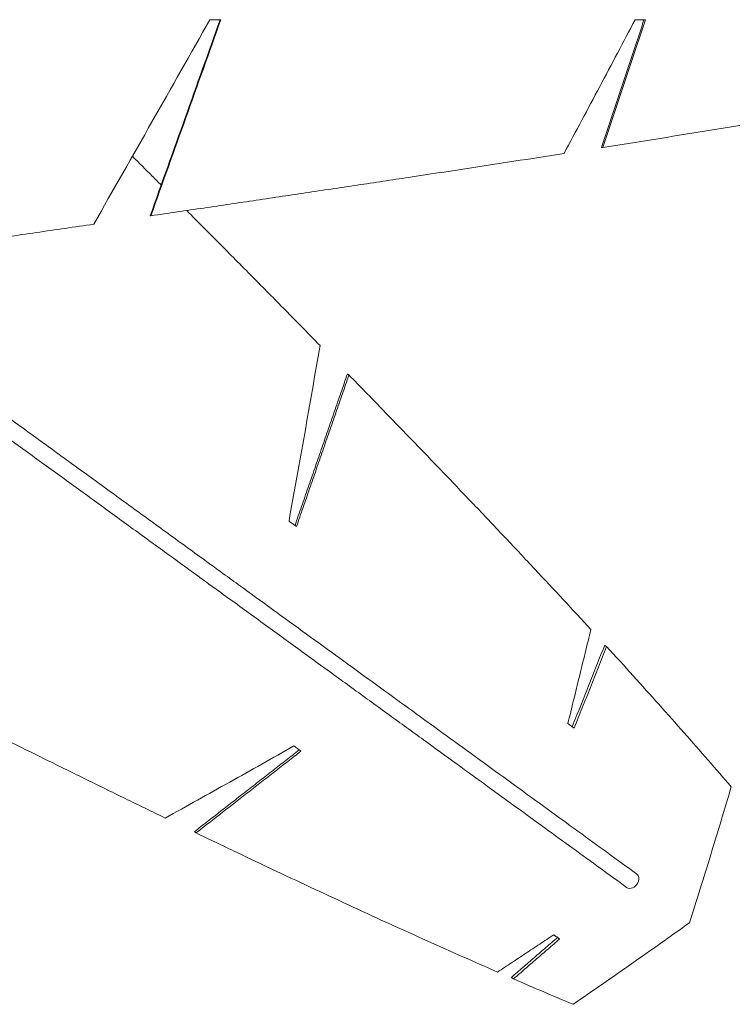
# Model space of a CAD drawing. Units: inches. Extents: x -17484 to 182, y -181 to 181.
# Drawn here: x -127 to -111, y 94 to 116 of the extents above; entities that cross this region are included whole.
import ezdxf

# ---------------------------------------------------------------- set-up
doc = ezdxf.new("R2010")
doc.units = ezdxf.units.IN
doc.header["$MEASUREMENT"] = 0
doc.linetypes.add('SLD-Solid', pattern=[0])

msp = doc.modelspace()

# ---------------------------------------------------------------- linework, layer by layer
at = {"linetype": 'SLD-Solid', "lineweight": 18}
for p, q in [((-122.841, 116.211), (-123.086, 116.211)), ((-113.367, 116.211), (-113.595, 116.211))]:
    msp.add_line(p, q, dxfattribs=at)
at = {"linetype": 'SLD-Solid', "lineweight": 18, "flags": 128}
for points in [[(-121.32, 105.019), (-121.299, 105.004), (-121.278, 104.988), (-121.257, 104.973), (-121.236, 104.958), (-121.215, 104.943), (-121.194, 104.927), (-121.173, 104.912), (-121.152, 104.897)], [(-115.097, 100.497), (-115.079, 100.485), (-115.062, 100.472), (-115.044, 100.459), (-115.026, 100.446), (-115.009, 100.433), (-114.991, 100.42), (-114.973, 100.408), (-114.956, 100.395)], [(-121.054, 99.881), (-121.074, 99.896), (-121.094, 99.91), (-121.114, 99.925), (-121.134, 99.939), (-121.154, 99.953), (-121.173, 99.968), (-121.193, 99.982), (-121.213, 99.997)], [(-113.564, 97.143), (-113.541, 97.121), (-113.524, 97.091), (-113.515, 97.057), (-113.513, 97.019), (-113.52, 96.98), (-113.535, 96.942), (-113.556, 96.906), (-113.584, 96.874), (-113.616, 96.848), (-113.651, 96.83), (-113.687, 96.82), (-113.722, 96.818), (-113.756, 96.825), (-113.785, 96.84), (-113.785, 96.84)], [(-115.281, 95.687), (-115.298, 95.699), (-115.314, 95.711), (-115.33, 95.722), (-115.346, 95.734), (-115.362, 95.746), (-115.379, 95.758), (-115.395, 95.769), (-115.411, 95.781)]]:
    msp.add_lwpolyline(points, dxfattribs=at)
at = {"linetype": 'SLD-Solid', "lineweight": 18}
for points, knots in [([(-123.086, 116.211), (-123.516, 115.451), (-124.377, 113.929), (-125.244, 112.407), (-125.678, 111.646)], [0, 0, 0, 0, 0.5, 1, 1, 1, 1]), ([(-124.418, 111.833), (-124.157, 112.563), (-123.636, 114.022), (-123.117, 115.482), (-122.858, 116.211)], [0, 0, 0, 0, 0.5, 1, 1, 1, 1]), ([(-124.404, 111.833), (-124.143, 112.563), (-123.621, 114.022), (-123.101, 115.482), (-122.841, 116.211)], [0, 0, 0, 0, 0.5, 1, 1, 1, 1]), ([(-113.595, 116.211), (-113.858, 115.714), (-114.384, 114.718), (-114.916, 113.722), (-115.182, 113.224)], [0, 0, 0, 0, 0.5, 1, 1, 1, 1]), ([(-105.616, 114.802), (-105.958, 114.742), (-106.642, 114.622), (-107.691, 114.441), (-108.756, 114.261), (-109.838, 114.081), (-110.935, 113.9), (-112.048, 113.72), (-113.174, 113.54), (-113.936, 113.42), (-114.317, 113.36)], [0, 0, 0, 0, 0.125, 0.25, 0.375, 0.5, 0.625, 0.75, 0.875, 1, 1, 1, 1]), ([(-115.182, 113.224), (-115.555, 113.166), (-116.301, 113.05), (-117.433, 112.876), (-118.573, 112.702), (-119.724, 112.529), (-120.883, 112.355), (-122.049, 112.181), (-123.223, 112.007), (-124.01, 111.891), (-124.404, 111.833)], [0, 0, 0, 0, 0.125, 0.25, 0.375, 0.5, 0.625, 0.75, 0.875, 1, 1, 1, 1]), ([(-124.815, 113.162), (-124.667, 113.014), (-124.451, 112.799), (-124.239, 112.586), (-124.172, 112.52)], [0, 0, 0, 0, 0.6861066, 1, 1, 1, 1]), ([(-113.564, 97.143), (-113.778, 97.298), (-114.204, 97.608), (-114.87, 98.092), (-115.554, 98.589), (-116.257, 99.1), (-116.979, 99.624), (-117.719, 100.162), (-118.456, 100.697), (-119.187, 101.229), (-119.911, 101.754), (-120.648, 102.29), (-121.399, 102.836), (-122.162, 103.39), (-122.961, 103.971), (-123.797, 104.578), (-124.671, 105.213), (-125.557, 105.857), (-126.456, 106.51), (-127.366, 107.171), (-128.288, 107.841), (-129.194, 108.499), (-130.084, 109.146), (-130.955, 109.778), (-131.833, 110.417), (-132.718, 111.06), (-133.61, 111.707), (-134.209, 112.142), (-134.508, 112.36)], [0, 0, 0, 0, 0.0399998, 0.0799997, 0.1199998, 0.1599995, 0.1999994, 0.2399994, 0.2799993, 0.3166661, 0.353333, 0.3899997, 0.4266664, 0.4633331, 0.5, 0.5399999, 0.5799998, 0.6199998, 0.6599996, 0.6999995, 0.7399995, 0.7799994, 0.8166662, 0.8533329, 0.8899997, 0.9266665, 0.9633333, 1, 1, 1, 1]), ([(-134.721, 112.051), (-134.397, 111.816), (-133.746, 111.343), (-132.777, 110.639), (-131.813, 109.938), (-130.857, 109.244), (-129.91, 108.556), (-128.973, 107.875), (-128.072, 107.22), (-127.206, 106.591), (-126.376, 105.988), (-125.555, 105.392), (-124.745, 104.803), (-123.946, 104.223), (-123.134, 103.633), (-122.312, 103.036), (-121.481, 102.432), (-120.666, 101.839), (-119.866, 101.258), (-119.083, 100.689), (-118.316, 100.132), (-117.588, 99.603), (-116.897, 99.101), (-116.241, 98.625), (-115.602, 98.16), (-114.979, 97.708), (-114.371, 97.266), (-113.98, 96.982), (-113.785, 96.84)], [0, 0, 0, 0, 0.0396984, 0.0797109, 0.1197234, 0.1597358, 0.1997484, 0.2397609, 0.2797734, 0.3164516, 0.3531298, 0.3898082, 0.4264865, 0.4631647, 0.499843, 0.5398555, 0.579868, 0.6198804, 0.6598929, 0.6999054, 0.7399179, 0.7799304, 0.8166086, 0.853287, 0.8899653, 0.9266436, 0.9633219, 1, 1, 1, 1]), ([(-123.604, 111.951), (-123.604, 111.95), (-123.346, 111.692), (-122.841, 111.184), (-122.091, 110.427), (-121.352, 109.678), (-120.87, 109.186), (-120.628, 108.94)], [0, 0, 0, 0, 0.000763, 0.250573, 0.500382, 0.75019, 1, 1, 1, 1]), ([(-125.678, 111.646), (-126.104, 111.584), (-126.957, 111.459), (-128.242, 111.272), (-129.53, 111.085), (-130.822, 110.898), (-131.684, 110.774), (-132.115, 110.711)], [0, 0, 0, 0, 0.2, 0.4, 0.6, 0.8, 1, 1, 1, 1]), ([(-120.628, 108.94), (-120.741, 108.285), (-120.967, 106.974), (-121.203, 105.671), (-121.32, 105.019)], [0, 0, 0, 0, 0.5, 1, 1, 1, 1]), ([(-119.983, 108.28), (-119.74, 108.03), (-119.252, 107.529), (-118.538, 106.791), (-117.838, 106.062), (-117.154, 105.345), (-116.486, 104.64), (-115.834, 103.946), (-115.197, 103.264), (-114.788, 102.82), (-114.583, 102.598)], [0, 0, 0, 0, 0.125, 0.25, 0.375, 0.5, 0.625, 0.75, 0.875, 1, 1, 1, 1]), ([(-114.232, 102.215), (-114.033, 101.996), (-113.633, 101.558), (-113.058, 100.918), (-112.501, 100.291), (-111.963, 99.678), (-111.621, 99.282), (-111.45, 99.084)], [0, 0, 0, 0, 0.2, 0.4000001, 0.5999993, 0.7999993, 1, 1, 1, 1]), ([(-124.082, 98.389), (-124.38, 98.534), (-124.975, 98.823), (-125.886, 99.269), (-126.809, 99.725), (-127.745, 100.19), (-128.693, 100.664), (-129.654, 101.147), (-130.407, 101.527), (-130.843, 101.749), (-130.951, 101.804)], [0, 0, 0, 0, 0.1364262, 0.2728529, 0.4092797, 0.5457064, 0.6821333, 0.8185599, 0.9549865, 1, 1, 1, 1]), ([(-121.213, 99.997), (-121.69, 99.727), (-122.642, 99.189), (-123.602, 98.656), (-124.082, 98.389)], [0, 0, 0, 0, 0.5, 1, 1, 1, 1]), ([(-111.45, 99.084), (-111.603, 98.577), (-111.907, 97.562), (-112.222, 96.555), (-112.38, 96.051)], [0, 0, 0, 0, 0.4999993, 1, 1, 1, 1]), ([(-116.667, 94.951), (-116.924, 95.064), (-117.439, 95.29), (-118.236, 95.646), (-119.051, 96.015), (-119.884, 96.398), (-120.735, 96.793), (-121.604, 97.202), (-122.489, 97.622), (-123.093, 97.911), (-123.394, 98.056)], [0, 0, 0, 0, 0.125, 0.25, 0.375, 0.5, 0.625, 0.75, 0.875, 1, 1, 1, 1]), ([(-112.38, 96.051), (-112.81, 95.746), (-113.671, 95.135), (-114.542, 94.532), (-114.977, 94.23)], [0, 0, 0, 0, 0.500001, 1, 1, 1, 1]), ([(-114.977, 94.23), (-115.195, 94.321), (-115.632, 94.504), (-116.085, 94.699), (-116.311, 94.797)], [0, 0, 0, 0, 0.500002, 1, 1, 1, 1])]:
    msp.add_open_spline(points, degree=3, knots=knots, dxfattribs=at)
for points in [[(-114.347, 113.36), (-113.398, 116.211)], [(-114.317, 113.36), (-113.367, 116.211)], [(-114.317, 113.36), (-114.347, 113.36)], [(-124.404, 111.833), (-124.418, 111.833)], [(-121.186, 104.921), (-120.016, 108.304)], [(-121.152, 104.897), (-119.983, 108.28)], [(-119.983, 108.28), (-120.016, 108.304)], [(-114.583, 102.598), (-115.097, 100.497)], [(-114.999, 100.427), (-114.275, 102.246)], [(-114.956, 100.395), (-114.232, 102.215)], [(-114.232, 102.215), (-114.275, 102.246)], [(-123.431, 98.083), (-121.092, 99.909)], [(-123.394, 98.056), (-121.054, 99.881)], [(-123.394, 98.056), (-123.431, 98.083)], [(-115.411, 95.781), (-116.667, 94.951)], [(-116.358, 94.831), (-115.328, 95.721)], [(-116.311, 94.797), (-115.281, 95.687)], [(-116.311, 94.797), (-116.358, 94.831)]]:
    msp.add_open_spline(points, degree=1, dxfattribs=at)

doc.saveas('drawing.dxf')
